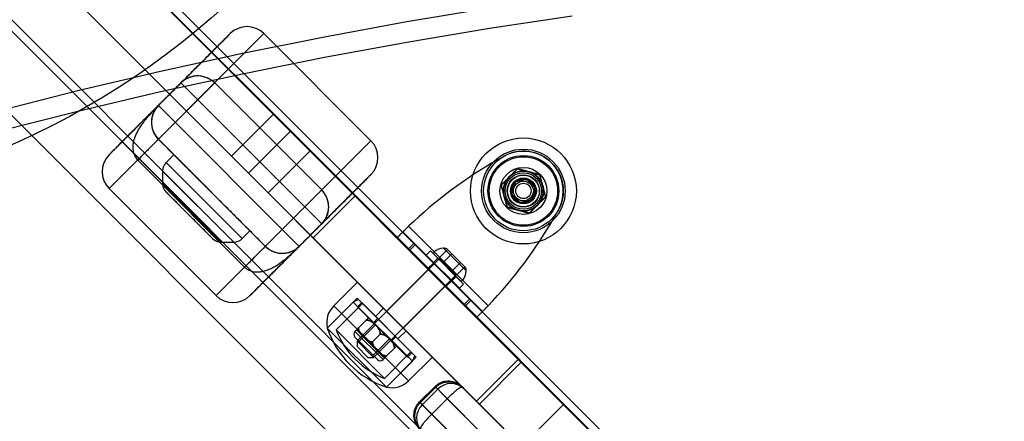
# Model space of a CAD drawing. Units: millimetres. Extents: x 14446 to 19458, y 39576 to 46701.
# Drawn here: x 16950 to 17197, y 41680 to 41781 of the extents above; entities that cross this region are included whole.
import ezdxf

# ---------------------------------------------------------------- set-up
doc = ezdxf.new("R2010")
doc.units = ezdxf.units.MM
doc.header["$LTSCALE"] = 200
doc.layers.add('OTWORY_MONTAŻOWE', color=1, linetype='Continuous')

msp = doc.modelspace()

# ---------------------------------------------------------------- linework, layer by layer
at = {"color": 7, "linetype": 'Continuous', "lineweight": 25}
for p, q in [((16843.25, 41883.02), (17617.08, 41109.19)), ((16846.08, 41883.02), (17617.08, 41112.02)), ((17617.08, 41154.02), (16888.08, 41883.02)), ((17617.08, 41156.85), (16890.91, 41883.02)), ((17570.32, 41134.78), (16868.84, 41836.26)), ((16959.34, 41811.97), (17022.88, 41748.44)), ((16960.91, 41810.4), (17544.46, 41226.85)), ((16948.74, 41801.36), (17012.27, 41737.83)), ((16950.31, 41799.79), (17533.86, 41216.24)), ((16972.32, 41738.89), (17011.21, 41777.78)), ((17038.08, 41750.91), (17011.21, 41777.78)), ((16975.62, 41750.67), (16999.43, 41774.48)), ((17034.79, 41739.14), (16999.44, 41774.49)), ((16987.52, 41762.58), (16990.35, 41765.41)), ((16990.35, 41765.41), (16994.59, 41761.16)), ((16994.59, 41761.16), (16998.84, 41765.41)), ((17025.71, 41738.54), (16998.84, 41765.41)), ((16984.7, 41759.75), (16987.52, 41762.58)), ((17022.88, 41727.22), (16987.52, 41762.58)), ((16987.52, 41762.58), (16991.77, 41758.34)), ((17020.05, 41724.39), (16984.7, 41759.75)), ((16994.59, 41761.16), (16991.77, 41758.34)), ((17021.46, 41734.29), (16994.59, 41761.16)), ((16991.77, 41758.34), (17018.64, 41731.47)), ((17013.69, 41757.63), (17003.08, 41747.02)), ((17017.93, 41753.39), (17013.69, 41757.63)), ((17007.32, 41742.78), (17017.93, 41753.39)), ((16975.61, 41750.66), (17010.96, 41715.31)), ((17011.57, 41724.39), (16984.7, 41751.26)), ((17038.08, 41750.91), (16999.19, 41712.02)), ((16988.58, 41747.38), (16986.63, 41745.43)), ((17007.68, 41728.28), (16988.58, 41747.38)), ((17007.32, 41742.78), (17003.08, 41747.02)), ((17022.88, 41748.44), (17012.27, 41737.83)), ((17033.49, 41737.83), (17022.88, 41748.44)), ((17069.91, 41746.12), (17071.43, 41746.98)), ((16979.49, 41746.05), (17006.36, 41719.18)), ((16986.64, 41745.42), (17005.72, 41726.34)), ((16985.76, 41743.3), (16985.76, 41740.13)), ((16985.76, 41743.3), (17003.6, 41725.46)), ((16985.76, 41740.13), (17000.43, 41725.46)), ((17074.2, 41740.46), (17073.4, 41737.49)), ((17077.17, 41741.26), (17074.2, 41740.46)), ((17079.34, 41739.08), (17077.17, 41741.26)), ((16972.32, 41738.89), (16999.19, 41712.02)), ((17010.97, 41715.32), (17034.78, 41739.13)), ((17012.27, 41737.83), (17022.88, 41727.22)), ((17025.71, 41738.54), (17021.46, 41734.29)), ((17033.49, 41737.83), (17022.88, 41727.22)), ((17023.59, 41726.52), (17034.19, 41737.12)), ((17034.19, 41737.12), (17033.49, 41737.83)), ((17075.21, 41696.11), (17034.19, 41737.12)), ((17073.4, 41737.49), (17075.58, 41735.32)), ((17078.55, 41736.11), (17079.34, 41739.08)), ((17075.58, 41735.32), (17078.55, 41736.11)), ((17021.46, 41734.29), (17018.64, 41731.47)), ((17025.71, 41730.05), (17021.46, 41734.29)), ((17085.06, 41733.34), (17084.2, 41731.83)), ((17018.64, 41731.47), (17022.88, 41727.22)), ((17022.88, 41727.22), (17025.71, 41730.05)), ((17005.73, 41726.33), (17007.68, 41728.28)), ((17020.05, 41724.39), (17022.88, 41727.22)), ((17022.88, 41727.22), (17023.59, 41726.52)), ((17044.71, 41726.61), (17046.12, 41728.02)), ((17046.12, 41728.02), (17066.1, 41708.04)), ((17048.97, 41725.17), (17046.12, 41728.02)), ((17047.54, 41729.43), (17067.52, 41709.46)), ((17000.43, 41725.45), (17003.61, 41725.45)), ((17064.6, 41685.5), (17023.59, 41726.52)), ((17047.55, 41723.76), (17044.71, 41726.61)), ((17044.71, 41726.61), (17064.69, 41706.63)), ((17048.97, 41725.17), (17047.55, 41723.76)), ((17049.3, 41724.85), (17047.88, 41723.43)), ((17049.3, 41724.85), (17048.97, 41725.17)), ((17062.93, 41711.21), (17049.3, 41724.85)), ((17047.88, 41723.43), (17047.55, 41723.76)), ((17061.52, 41709.8), (17047.88, 41723.43)), ((17053, 41723.26), (17051.94, 41722.2)), ((17053, 41723.26), (17061.34, 41714.92)), ((17053.94, 41722.33), (17060.41, 41715.86)), ((17053.98, 41723.03), (17061.11, 41715.9)), ((17055.21, 41721.48), (17057.33, 41723.6)), ((17056.28, 41723.94), (17062.03, 41718.2)), ((17056.3, 41720.39), (17058.42, 41722.51)), ((17057.33, 41723.6), (17058.42, 41722.51)), ((17058.42, 41722.51), (17057.33, 41723.6)), ((17057.33, 41723.6), (17058.42, 41722.51)), ((17058.42, 41722.51), (17060.59, 41720.34)), ((17060.59, 41720.34), (17058.42, 41722.51)), ((17058.42, 41722.51), (17060.59, 41720.34)), ((17055.11, 41721.16), (17034.6, 41700.65)), ((17051.94, 41722.2), (17060.28, 41713.86)), ((17053.85, 41720.29), (17052.44, 41718.88)), ((17054.88, 41721.39), (17053.82, 41720.33)), ((17053.82, 41720.33), (17058.41, 41715.73)), ((17053.85, 41720.29), (17058.37, 41715.77)), ((17054.88, 41721.39), (17059.47, 41716.79)), ((17055.11, 41721.16), (17059.24, 41717.02)), ((17055.21, 41721.48), (17056.3, 41720.39)), ((17058.47, 41718.22), (17056.3, 41720.39)), ((17058.47, 41718.22), (17060.59, 41720.34)), ((17060.59, 41720.34), (17061.68, 41719.25)), ((17061.68, 41719.25), (17060.59, 41720.34)), ((17061.68, 41719.25), (17060.59, 41720.34)), ((17052.58, 41718.74), (17041.97, 41708.13)), ((17052.44, 41718.87), (17056.96, 41714.36)), ((17052.58, 41718.74), (17056.82, 41714.49)), ((17059.56, 41717.13), (17058.47, 41718.22)), ((17059.56, 41717.13), (17061.68, 41719.25)), ((17034.69, 41715.41), (17028.73, 41709.45)), ((17034.69, 41715.41), (17053.49, 41696.61)), ((17038.74, 41696.52), (17059.24, 41717.02)), ((17056.96, 41714.35), (17058.38, 41715.77)), ((17058.41, 41715.73), (17059.47, 41716.79)), ((17060.29, 41713.86), (17061.35, 41714.92)), ((17046.21, 41703.89), (17056.82, 41714.49)), ((17034.62, 41711.38), (17027.12, 41703.89)), ((17033.65, 41710.41), (17027.12, 41703.89)), ((17035.96, 41710.04), (17029.32, 41703.4)), ((17034.97, 41711.03), (17033.65, 41710.41)), ((17033.65, 41710.41), (17048.49, 41695.56)), ((17034.62, 41711.38), (17049.47, 41696.53)), ((17035.75, 41710.25), (17034.69, 41709.19)), ((17049.11, 41696.89), (17034.97, 41711.03)), ((17035.75, 41710.25), (17048.34, 41697.67)), ((17035.96, 41710.04), (17048.12, 41697.88)), ((17062.93, 41711.21), (17061.52, 41709.8)), ((17063.26, 41710.89), (17061.84, 41709.47)), ((17063.26, 41710.89), (17062.93, 41711.21)), ((17066.1, 41708.04), (17063.26, 41710.89)), ((17028.73, 41709.45), (17047.53, 41690.65)), ((17034.69, 41709.19), (17047.27, 41696.6)), ((17041.26, 41708.84), (17039.21, 41706.79)), ((17041.26, 41708.84), (17046.92, 41703.18)), ((17041.97, 41708.13), (17046.21, 41703.89)), ((17061.84, 41709.47), (17061.52, 41709.8)), ((17064.69, 41706.63), (17061.84, 41709.47)), ((17066.1, 41708.04), (17064.69, 41706.63)), ((17034.95, 41703.94), (17036.9, 41705.89)), ((17039.21, 41704.67), (17037.45, 41706.43)), ((17037.45, 41706.43), (17039.21, 41704.67)), ((17039.74, 41706.26), (17038.68, 41705.2)), ((17038.68, 41705.2), (17043.28, 41700.6)), ((17039.21, 41706.79), (17044.87, 41701.13)), ((17039.74, 41706.26), (17044.34, 41701.66)), ((17027.12, 41703.89), (17041.97, 41689.04)), ((17029.32, 41703.4), (17041.48, 41691.23)), ((17034.41, 41703.39), (17034.05, 41703.04)), ((17041.12, 41695.97), (17034.05, 41703.04)), ((17036.17, 41701.63), (17034.41, 41703.39)), ((17034.41, 41703.39), (17036.17, 41701.63)), ((17039.21, 41704.67), (17035.11, 41700.56)), ((17042.75, 41701.13), (17039.21, 41704.67)), ((17039.21, 41704.67), (17042.75, 41701.13)), ((17042.75, 41701.13), (17039.21, 41704.66)), ((17044.87, 41701.13), (17046.92, 41703.18)), ((17039.71, 41695.97), (17034.05, 41701.63)), ((17034.6, 41700.65), (17034.6, 41699.24)), ((17034.6, 41700.65), (17038.74, 41696.52)), ((17038.65, 41697.03), (17035.11, 41700.56)), ((17039.71, 41698.09), (17036.17, 41701.63)), ((17036.17, 41701.63), (17039.71, 41698.09)), ((17038.49, 41700.4), (17040.43, 41702.35)), ((17038.65, 41697.03), (17042.75, 41701.13)), ((17044.52, 41699.36), (17042.75, 41701.13)), ((17042.75, 41701.13), (17044.52, 41699.36)), ((17043.28, 41700.6), (17044.34, 41701.66)), ((17034.6, 41699.24), (17037.32, 41696.52)), ((17041.48, 41696.32), (17039.71, 41698.09)), ((17039.71, 41698.09), (17041.48, 41696.32)), ((17041.48, 41691.23), (17048.12, 41697.88)), ((17042.02, 41696.87), (17043.97, 41698.82)), ((17047.27, 41696.6), (17048.34, 41697.67)), ((17037.32, 41696.52), (17038.74, 41696.52)), ((17041.12, 41695.97), (17041.48, 41696.32)), ((17041.97, 41689.04), (17049.47, 41696.53)), ((17041.97, 41689.04), (17048.5, 41695.56)), ((17047.54, 41690.64), (17053.5, 41696.6)), ((17048.5, 41695.56), (17049.11, 41696.89)), ((17075.21, 41696.11), (17064.6, 41685.5)), ((17075.91, 41695.4), (17065.31, 41684.8)), ((17075.91, 41695.4), (17075.21, 41696.11)), ((17086.52, 41684.8), (17075.91, 41695.4)), ((17050.28, 41685.33), (17054.17, 41689.22)), ((17054.36, 41689.05), (17050.45, 41685.14)), ((17050.46, 41685.15), (17054.35, 41689.04)), ((17050.97, 41684.63), (17054.86, 41688.52)), ((17054.86, 41688.52), (17054.17, 41689.22)), ((17230.58, 41512.8), (17054.17, 41689.22)), ((17054.35, 41689.04), (17238.72, 41504.66)), ((17071.32, 41672.06), (17054.86, 41688.52)), ((17060.89, 41689.21), (17061.44, 41688.66)), ((17060.89, 41689.21), (17231.02, 41519.08)), ((17061.22, 41688.88), (17078.32, 41671.78)), ((17241.6, 41508.5), (17061.22, 41688.88)), ((17061.44, 41688.66), (17071.39, 41678.71)), ((17050.97, 41684.63), (17050.28, 41685.33)), ((17050.28, 41685.33), (17226.7, 41508.91)), ((17053.37, 41682.23), (17057.26, 41686.12)), ((17071.67, 41671.71), (17057.26, 41686.12)), ((17064.6, 41685.5), (17065.31, 41684.8)), ((17234.83, 41500.77), (17050.46, 41685.15)), ((17067.43, 41668.17), (17050.97, 41684.63)), ((17065.31, 41684.8), (17075.91, 41674.19)), ((17075.91, 41674.19), (17086.52, 41684.8)), ((17086.52, 41684.8), (17220.87, 41550.45)), ((17053.37, 41682.23), (17067.78, 41667.83))]:
    msp.add_line(p, q, dxfattribs=at)
at = {"color": 7, "linetype": 'Continuous', "lineweight": 25, "flags": 128}
for points in [[(16924.23, 41752.91), (16944.47, 41758.4), (16964.82, 41763.56), (16985.26, 41768.38), (17005.78, 41772.86), (17026.39, 41777), (17047.07, 41780.8), (17067.82, 41784.26)], [(16924.23, 41747.78), (16944.47, 41753.27), (16964.82, 41758.43), (16985.26, 41763.25), (17005.78, 41767.73), (17026.39, 41771.87), (17047.07, 41775.67), (17067.82, 41779.13), (17088.63, 41782.25)]]:
    msp.add_lwpolyline(points, dxfattribs=at)
at = {"color": 7, "linetype": 'Continuous', "lineweight": 25}
for radius in [13.3, 13.3, 10.5, 10.5, 10.5, 10, 8.9, 8.9, 8.6, 8.6, 5.9, 5.9, 5.05, 5.04, 5, 4.57, 4.06, 4, 4, 4, 3.25, 3.25, 3.25, 3.25, 3.2, 3.2, 2.93, 2.93, 2.5, 2.5, 1.92]:
    msp.add_circle((17076.37, 41738.29), radius, dxfattribs=at)
for centre, radius, start, end in [((17006.97, 41773.54), 6, 45, 135), ((16994.59, 41761.16), 6, 45, 135), ((16988.94, 41755.51), 6, 135, 225), ((17033.84, 41746.67), 6, 315, 45), ((16976.56, 41743.13), 6, 135, 225), ((17076.37, 41738.28), 10, 330.3816, 119.6184), ((17076.37, 41738.28), 10, 330.3816, 119.6184), ((16988.76, 41743.3), 3, 135, 180), ((17125.76, 41647.88), 113, 119.6184, 133.8052), ((17125.76, 41647.88), 113, 119.6184, 133.8052), ((17076.37, 41738.29), 5, 75, 135), ((17076.37, 41738.29), 5, 75, 135), ((17076.37, 41738.29), 5, 15, 75), ((17076.37, 41738.29), 5, 15, 75), ((16988.76, 41740.13), 3, 180, 225), ((17076.37, 41738.29), 5, 135, 195), ((17076.37, 41738.29), 5, 135, 195), ((17076.37, 41738.29), 3.08, 135, 195), ((17076.37, 41738.29), 3.07, 75, 135), ((17076.37, 41738.29), 3.07, 15, 75), ((17076.37, 41738.29), 5, 315, 15), ((17076.37, 41738.29), 5, 315, 15), ((17021.46, 41734.29), 6, 315, 45), ((17076.37, 41738.29), 3.08, 195, 255), ((17076.37, 41738.29), 3.08, 315, 15), ((17076.37, 41738.29), 5, 195, 255), ((17076.37, 41738.29), 5, 195, 255), ((17076.37, 41738.29), 5, 255, 315), ((17076.37, 41738.29), 5, 255, 315), ((17076.37, 41738.29), 3.08, 255, 315), ((16985.96, 41787.67), 113, 316.1948, 330.3816), ((16985.96, 41787.67), 113, 316.1948, 330.3816), ((17000.43, 41728.45), 3, 225, 270), ((17003.61, 41728.45), 3, 270, 315), ((17015.81, 41728.64), 6, 225, 315), ((17054.27, 41722.66), 0.471, 128.0719, 225), ((17056.68, 41719.58), 4.38, 95.2626, 128.0719), ((17056.41, 41722.56), 1.39, 48.4161, 95.2626), ((17057.67, 41718.6), 4.38, 321.9281, 354.7374), ((17060.64, 41718.33), 1.39, 354.7374, 41.5839), ((17060.74, 41716.19), 0.471, 225, 321.9281), ((17003.43, 41716.26), 6, 225, 315), ((17032.96, 41705.22), 5.99, 135, 192.8136), ((17049.25, 41711.17), 23.3, 198.215, 251.785), ((17049.25, 41711.17), 21.4, 201.3049, 248.6951), ((17034.76, 41702.33), 1, 135, 225), ((17040.42, 41696.68), 1, 225, 315), ((17043.3, 41694.88), 5.99, 257.1864, 315), ((17058.22, 41685.3), 4.66, 46.193, 136.1453), ((17054.2, 41681.27), 4.66, 133.8547, 223.807)]:
    msp.add_arc(centre, radius, start, end, dxfattribs=at)
for points, knots in [([(16990.35, 41765.41), (16990.78, 41765.84), (16991.64, 41766.7), (16992.92, 41767.97), (16994.17, 41769.23), (16995.55, 41770.6), (16996.99, 41772.04), (16998.43, 41773.49), (16999.71, 41774.76), (17000.78, 41775.83), (17001.63, 41776.68), (17002.24, 41777.29), (17002.61, 41777.66), (17002.76, 41777.81), (17002.7, 41777.75), (17002.5, 41777.55), (17002.2, 41777.25), (17001.78, 41776.83), (17001.16, 41776.22), (17000.3, 41775.36), (16999.14, 41774.2), (16997.79, 41772.84), (16996.26, 41771.32), (16994.6, 41769.66), (16992.86, 41767.92), (16991.08, 41766.13), (16989.3, 41764.35), (16987.67, 41762.72), (16986.2, 41761.26), (16984.87, 41759.93), (16983.54, 41758.59), (16982.05, 41757.1), (16980.44, 41755.5), (16978.79, 41753.84), (16977.26, 41752.31), (16975.9, 41750.96), (16974.74, 41749.8), (16973.81, 41748.86), (16973.1, 41748.16), (16972.62, 41747.68), (16972.38, 41747.43), (16972.3, 41747.36), (16972.35, 41747.41), (16972.52, 41747.58), (16972.86, 41747.91), (16973.42, 41748.48), (16974.27, 41749.32), (16975.34, 41750.4), (16976.61, 41751.67), (16978.06, 41753.11), (16979.62, 41754.68), (16981.27, 41756.33), (16982.96, 41758.02), (16984.12, 41759.18), (16984.7, 41759.75)], [0, 0, 0, 0, 0.014688, 0.029378, 0.044841, 0.060309, 0.081668, 0.103249, 0.125008, 0.146763, 0.168344, 0.189707, 0.210313, 0.230423, 0.25, 0.264687, 0.279378, 0.294841, 0.310309, 0.331668, 0.353249, 0.375008, 0.396763, 0.418344, 0.439707, 0.460313, 0.480423, 0.5, 0.514687, 0.529378, 0.544841, 0.560309, 0.581668, 0.603249, 0.625008, 0.646763, 0.668344, 0.689707, 0.710313, 0.730423, 0.75, 0.764687, 0.779378, 0.794841, 0.810309, 0.831668, 0.853249, 0.875008, 0.896763, 0.918344, 0.939707, 0.960313, 0.980424, 1, 1, 1, 1]), ([(16998.84, 41765.41), (16998.51, 41765.69), (16997.85, 41766.28), (16996.87, 41766.74), (16996.07, 41766.99), (16995.26, 41767.15), (16994.4, 41767.19), (16993.51, 41767.08), (16992.78, 41766.9), (16992.1, 41766.64), (16991.47, 41766.3), (16990.89, 41765.91), (16990.54, 41765.58), (16990.35, 41765.41)], [0, 0, 0, 0, 0.122217, 0.248079, 0.307279, 0.368493, 0.497496, 0.575983, 0.659572, 0.748421, 0.824519, 0.908365, 1, 1, 1, 1]), ([(16984.7, 41759.75), (16984.3, 41759.35), (16983.53, 41758.57), (16982.46, 41757.42), (16981.52, 41756.31), (16980.73, 41755.3), (16980.06, 41754.34), (16979.51, 41753.41), (16979.04, 41752.49), (16978.59, 41751.35), (16978.31, 41750.23), (16978.25, 41749.17), (16978.31, 41748.43), (16978.47, 41747.74), (16978.79, 41746.9), (16979.21, 41746.39), (16979.49, 41746.05)], [0, 0, 0, 0, 0.104497, 0.205478, 0.292523, 0.374521, 0.444495, 0.511489, 0.57555, 0.636768, 0.739499, 0.787922, 0.834762, 0.87778, 0.919774, 1, 1, 1, 1]), ([(16984.7, 41759.75), (16984.52, 41759.56), (16984.17, 41759.19), (16983.7, 41758.47), (16983.32, 41757.67), (16983.05, 41756.8), (16982.94, 41755.97), (16982.93, 41755.23), (16982.99, 41754.62), (16983.12, 41754.02), (16983.3, 41753.42), (16983.55, 41752.84), (16983.87, 41752.28), (16984.25, 41751.74), (16984.55, 41751.42), (16984.7, 41751.26)], [0, 0, 0, 0, 0.147877, 0.286889, 0.416797, 0.534245, 0.638872, 0.699916, 0.755408, 0.805634, 0.85098, 0.892909, 0.930941, 0.966334, 1, 1, 1, 1]), ([(16983.7, 41758.44), (16983.69, 41758.43), (16983.68, 41758.42), (16983.84, 41758.7), (16984.05, 41759), (16984.26, 41759.27), (16984.49, 41759.54), (16984.62, 41759.68), (16984.7, 41759.75)], [0, 0, 0, 0, 0.184522, 0.393742, 0.531973, 0.691666, 0.835844, 1, 1, 1, 1]), ([(16984.7, 41751.26), (16984.71, 41751.25), (16984.73, 41751.23), (16984.91, 41751.05), (16985.2, 41750.76), (16985.63, 41750.33), (16986.18, 41749.78), (16986.87, 41749.09), (16987.68, 41748.28), (16988.61, 41747.35), (16989.64, 41746.32), (16990.76, 41745.2), (16991.94, 41744.02), (16993.29, 41742.67), (16994.81, 41741.15), (16996.47, 41739.48), (16997.99, 41737.97), (16999.36, 41736.6), (17000.6, 41735.36), (17001.85, 41734.11), (17003.1, 41732.86), (17004.32, 41731.64), (17005.5, 41730.46), (17006.62, 41729.34), (17007.65, 41728.31), (17008.58, 41727.38), (17009.39, 41726.57), (17010.08, 41725.88), (17010.7, 41725.26), (17011.18, 41724.78), (17011.51, 41724.45), (17011.55, 41724.41), (17011.57, 41724.39)], [0, 0, 0, 0, 0.029124, 0.058252, 0.089123, 0.120002, 0.152159, 0.184325, 0.217167, 0.250017, 0.282859, 0.315709, 0.347867, 0.380033, 0.421168, 0.461184, 0.5, 0.529122, 0.558252, 0.589123, 0.620002, 0.652159, 0.684325, 0.717167, 0.750017, 0.782859, 0.815709, 0.847867, 0.880033, 0.921168, 0.961186, 1, 1, 1, 1]), ([(17020.05, 41724.39), (17019.48, 41723.82), (17018.32, 41722.66), (17016.63, 41720.97), (17014.98, 41719.32), (17013.41, 41717.76), (17011.97, 41716.31), (17010.7, 41715.04), (17009.63, 41713.97), (17008.78, 41713.12), (17008.17, 41712.51), (17007.79, 41712.14), (17007.65, 41711.99), (17007.71, 41712.05), (17007.98, 41712.32), (17008.46, 41712.8), (17009.16, 41713.51), (17010.1, 41714.44), (17011.26, 41715.6), (17012.62, 41716.96), (17014.14, 41718.48), (17015.8, 41720.14), (17017.54, 41721.89), (17019.32, 41723.67), (17021.1, 41725.45), (17022.88, 41727.22), (17024.65, 41729), (17026.43, 41730.78), (17028.22, 41732.56), (17029.96, 41734.3), (17031.62, 41735.96), (17033.14, 41737.49), (17034.5, 41738.84), (17035.66, 41740), (17036.59, 41740.94), (17037.3, 41741.64), (17037.78, 41742.12), (17038.05, 41742.39), (17038.11, 41742.46), (17037.97, 41742.31), (17037.59, 41741.94), (17036.98, 41741.33), (17036.13, 41740.48), (17035.06, 41739.4), (17033.79, 41738.13), (17032.35, 41736.69), (17030.78, 41735.12), (17029.13, 41733.47), (17027.44, 41731.78), (17026.28, 41730.62), (17025.71, 41730.05)], [0, 0, 0, 0, 0.019577, 0.039689, 0.060297, 0.081661, 0.103243, 0.125, 0.14676, 0.168343, 0.189703, 0.210315, 0.230426, 0.25, 0.269578, 0.289689, 0.310297, 0.331661, 0.353243, 0.375, 0.39676, 0.418343, 0.439703, 0.460315, 0.480426, 0.5, 0.519578, 0.539689, 0.560297, 0.581661, 0.603243, 0.625, 0.64676, 0.668343, 0.689703, 0.710315, 0.730426, 0.75, 0.769578, 0.789689, 0.810297, 0.831661, 0.853243, 0.875, 0.89676, 0.918343, 0.939703, 0.960315, 0.980425, 1, 1, 1, 1]), ([(17074.88, 41743.87), (17074.84, 41743.83), (17074.76, 41743.75), (17074.63, 41743.61), (17074.49, 41743.48), (17074.35, 41743.33), (17074.15, 41743.14), (17073.91, 41742.9), (17073.61, 41742.6), (17073.31, 41742.3), (17073.05, 41742.04), (17072.89, 41741.88), (17072.84, 41741.82)], [0, 0, 0, 0, 0.0732571, 0.1438612, 0.2150321, 0.2875909, 0.3604897, 0.4983792, 0.6373571, 0.7786216, 0.9203545, 1, 1, 1, 1]), ([(17072.84, 41741.82), (17072.95, 41741.94), (17073.19, 41742.18), (17073.49, 41742.47), (17073.72, 41742.71), (17073.9, 41742.89), (17074.08, 41743.06), (17074.24, 41743.23), (17074.39, 41743.38), (17074.53, 41743.52), (17074.66, 41743.65), (17074.78, 41743.77), (17074.85, 41743.84), (17074.88, 41743.87)], [0, 0, 0, 0, 0.164028, 0.328649, 0.412331, 0.496007, 0.580362, 0.665004, 0.73413, 0.803548, 0.874133, 0.945272, 1, 1, 1, 1]), ([(17074.88, 41743.87), (17074.93, 41743.85), (17075.03, 41743.82), (17075.21, 41743.78), (17075.4, 41743.73), (17075.63, 41743.66), (17075.92, 41743.59), (17076.25, 41743.5), (17076.6, 41743.4), (17076.95, 41743.31), (17077.31, 41743.21), (17077.55, 41743.15), (17077.67, 41743.12)], [0, 0, 0, 0, 0.069247, 0.139227, 0.211028, 0.283279, 0.399576, 0.516808, 0.636064, 0.755743, 0.877751, 1, 1, 1, 1]), ([(17077.67, 41743.12), (17077.55, 41743.15), (17077.32, 41743.21), (17076.97, 41743.31), (17076.62, 41743.4), (17076.3, 41743.48), (17076.03, 41743.56), (17075.8, 41743.62), (17075.56, 41743.68), (17075.33, 41743.74), (17075.09, 41743.81), (17074.95, 41743.85), (17074.88, 41743.87)], [0, 0, 0, 0, 0.118713, 0.237636, 0.357347, 0.477427, 0.559858, 0.642536, 0.726228, 0.810419, 0.904465, 1, 1, 1, 1]), ([(17080.45, 41742.37), (17080.4, 41742.39), (17080.3, 41742.41), (17080.12, 41742.46), (17079.94, 41742.51), (17079.7, 41742.57), (17079.42, 41742.65), (17079.08, 41742.74), (17078.73, 41742.83), (17078.38, 41742.93), (17078.03, 41743.02), (17077.79, 41743.09), (17077.67, 41743.12)], [0, 0, 0, 0, 0.0692473, 0.1392266, 0.2110276, 0.2832794, 0.3995759, 0.5168079, 0.6360643, 0.7557432, 0.8777507, 1, 1, 1, 1]), ([(17077.67, 41743.12), (17077.78, 41743.09), (17078.02, 41743.02), (17078.37, 41742.93), (17078.72, 41742.84), (17079.03, 41742.75), (17079.3, 41742.68), (17079.54, 41742.62), (17079.77, 41742.56), (17080, 41742.49), (17080.2, 41742.44), (17080.35, 41742.4), (17080.42, 41742.38), (17080.45, 41742.37)], [0, 0, 0, 0, 0.118706, 0.237621, 0.357325, 0.477398, 0.559823, 0.642496, 0.726183, 0.810369, 0.904409, 0.952085, 1, 1, 1, 1]), ([(17080.45, 41742.37), (17080.47, 41742.32), (17080.5, 41742.21), (17080.54, 41742.04), (17080.59, 41741.85), (17080.66, 41741.62), (17080.73, 41741.33), (17080.82, 41741), (17080.92, 41740.65), (17081.01, 41740.3), (17081.11, 41739.94), (17081.17, 41739.7), (17081.2, 41739.58)], [0, 0, 0, 0, 0.069247, 0.139227, 0.211028, 0.283279, 0.399576, 0.516808, 0.636064, 0.755743, 0.877751, 1, 1, 1, 1]), ([(17081.2, 41739.58), (17081.17, 41739.7), (17081.11, 41739.93), (17081.01, 41740.28), (17080.92, 41740.63), (17080.84, 41740.95), (17080.76, 41741.22), (17080.7, 41741.45), (17080.64, 41741.69), (17080.58, 41741.92), (17080.52, 41742.11), (17080.48, 41742.26), (17080.46, 41742.34), (17080.45, 41742.37)], [0, 0, 0, 0, 0.1187058, 0.237621, 0.3573252, 0.4773976, 0.5598231, 0.6424962, 0.7261831, 0.8103687, 0.9044089, 0.9520853, 1, 1, 1, 1]), ([(17072.84, 41741.82), (17072.72, 41741.71), (17072.48, 41741.47), (17072.19, 41741.17), (17071.95, 41740.94), (17071.77, 41740.76), (17071.6, 41740.58), (17071.43, 41740.42), (17071.28, 41740.27), (17071.14, 41740.13), (17071.01, 41740), (17070.89, 41739.88), (17070.83, 41739.81), (17070.8, 41739.78)], [0, 0, 0, 0, 0.164028, 0.328649, 0.412331, 0.496007, 0.580362, 0.665004, 0.73413, 0.803548, 0.874133, 0.945272, 1, 1, 1, 1]), ([(17070.8, 41739.78), (17070.84, 41739.82), (17070.91, 41739.9), (17071.05, 41740.03), (17071.18, 41740.17), (17071.33, 41740.31), (17071.52, 41740.51), (17071.76, 41740.75), (17072.06, 41741.05), (17072.36, 41741.35), (17072.62, 41741.61), (17072.78, 41741.77), (17072.84, 41741.82)], [0, 0, 0, 0, 0.073257, 0.143861, 0.215032, 0.287591, 0.36049, 0.498379, 0.637357, 0.778622, 0.920354, 1, 1, 1, 1]), ([(17070.8, 41739.78), (17070.81, 41739.73), (17070.84, 41739.63), (17070.88, 41739.45), (17070.93, 41739.27), (17071, 41739.03), (17071.07, 41738.75), (17071.16, 41738.41), (17071.26, 41738.06), (17071.35, 41737.71), (17071.45, 41737.35), (17071.51, 41737.11), (17071.54, 41736.99)], [0, 0, 0, 0, 0.069247, 0.139227, 0.211028, 0.283279, 0.399576, 0.516808, 0.636064, 0.755743, 0.877751, 1, 1, 1, 1]), ([(17071.54, 41736.99), (17071.51, 41737.11), (17071.45, 41737.34), (17071.35, 41737.69), (17071.26, 41738.05), (17071.18, 41738.36), (17071.1, 41738.63), (17071.04, 41738.87), (17070.98, 41739.1), (17070.92, 41739.33), (17070.85, 41739.57), (17070.81, 41739.71), (17070.8, 41739.78)], [0, 0, 0, 0, 0.118713, 0.237636, 0.357347, 0.477427, 0.559858, 0.642536, 0.726228, 0.810419, 0.904465, 1, 1, 1, 1]), ([(17081.95, 41736.79), (17081.93, 41736.85), (17081.91, 41736.95), (17081.86, 41737.13), (17081.81, 41737.31), (17081.75, 41737.55), (17081.67, 41737.83), (17081.58, 41738.17), (17081.49, 41738.51), (17081.39, 41738.87), (17081.3, 41739.22), (17081.23, 41739.46), (17081.2, 41739.58)], [0, 0, 0, 0, 0.069247, 0.139227, 0.211028, 0.283279, 0.399576, 0.516808, 0.636064, 0.755743, 0.877751, 1, 1, 1, 1]), ([(17081.2, 41739.58), (17081.23, 41739.47), (17081.3, 41739.23), (17081.39, 41738.88), (17081.48, 41738.53), (17081.57, 41738.22), (17081.64, 41737.95), (17081.7, 41737.71), (17081.76, 41737.48), (17081.83, 41737.25), (17081.89, 41737.01), (17081.93, 41736.87), (17081.95, 41736.79)], [0, 0, 0, 0, 0.118713, 0.237636, 0.357347, 0.477427, 0.559858, 0.642536, 0.726228, 0.810419, 0.904465, 1, 1, 1, 1]), ([(16992.47, 41732.17), (16992.71, 41731.93), (16993.19, 41731.45), (16993.92, 41730.73), (16994.58, 41730.07), (16995.16, 41729.48), (16995.85, 41728.8), (16996.48, 41728.17), (16997.01, 41727.63), (16997.37, 41727.28), (16997.67, 41726.98), (16997.99, 41726.66), (16998.25, 41726.4), (16998.33, 41726.31), (16998.28, 41726.36), (16998.15, 41726.5), (16997.93, 41726.71), (16997.67, 41726.98), (16997.27, 41727.38), (16996.76, 41727.89), (16996.16, 41728.48), (16995.68, 41728.97), (16995.16, 41729.48), (16994.46, 41730.18), (16993.56, 41731.08), (16992.59, 41732.05), (16991.75, 41732.89), (16991.03, 41733.61), (16990.37, 41734.28), (16989.78, 41734.86), (16989.1, 41735.55), (16988.47, 41736.17), (16987.93, 41736.71), (16987.58, 41737.07), (16987.28, 41737.37), (16986.96, 41737.69), (16986.7, 41737.94), (16986.61, 41738.03), (16986.66, 41737.98), (16986.8, 41737.85), (16987.01, 41737.63), (16987.28, 41737.37), (16987.68, 41736.96), (16988.19, 41736.46), (16988.79, 41735.86), (16989.27, 41735.38), (16989.78, 41734.86), (16990.48, 41734.16), (16991.38, 41733.26), (16992.12, 41732.53), (16992.47, 41732.17)], [0, 0, 0, 0, 0.019412, 0.039427, 0.06001, 0.076093, 0.092186, 0.125003, 0.141428, 0.157864, 0.173946, 0.190039, 0.220892, 0.25, 0.26941, 0.289427, 0.31001, 0.326093, 0.342186, 0.375003, 0.391428, 0.407864, 0.423946, 0.440039, 0.470892, 0.5, 0.51941, 0.539427, 0.56001, 0.576093, 0.592186, 0.625003, 0.641428, 0.657864, 0.673946, 0.690039, 0.720892, 0.75, 0.76941, 0.789427, 0.81001, 0.826093, 0.842186, 0.875003, 0.891428, 0.907864, 0.923946, 0.940039, 0.970892, 1, 1, 1, 1]), ([(17025.71, 41730.05), (17025.96, 41730.33), (17026.42, 41730.84), (17026.86, 41731.63), (17027.14, 41732.3), (17027.3, 41732.85), (17027.41, 41733.4), (17027.47, 41733.97), (17027.47, 41734.56), (17027.39, 41735.37), (17027.19, 41736.18), (17026.85, 41736.95), (17026.43, 41737.72), (17026, 41738.21), (17025.71, 41738.54)], [0, 0, 0, 0, 0.1344388, 0.2514123, 0.318553, 0.3827138, 0.4439557, 0.5023486, 0.5681102, 0.63151, 0.7517134, 0.8153726, 0.8778083, 1, 1, 1, 1]), ([(17072.29, 41734.21), (17072.28, 41734.26), (17072.25, 41734.36), (17072.2, 41734.54), (17072.15, 41734.72), (17072.09, 41734.96), (17072.01, 41735.24), (17071.92, 41735.58), (17071.83, 41735.93), (17071.73, 41736.28), (17071.64, 41736.63), (17071.57, 41736.87), (17071.54, 41736.99)], [0, 0, 0, 0, 0.069247, 0.139227, 0.211028, 0.283279, 0.399576, 0.516808, 0.636064, 0.755743, 0.877751, 1, 1, 1, 1]), ([(17071.54, 41736.99), (17071.57, 41736.88), (17071.64, 41736.64), (17071.73, 41736.29), (17071.82, 41735.94), (17071.91, 41735.63), (17071.98, 41735.36), (17072.04, 41735.12), (17072.11, 41734.89), (17072.17, 41734.66), (17072.22, 41734.47), (17072.26, 41734.31), (17072.28, 41734.24), (17072.29, 41734.21)], [0, 0, 0, 0, 0.118706, 0.237621, 0.357325, 0.477398, 0.559823, 0.642496, 0.726183, 0.810369, 0.904409, 0.952085, 1, 1, 1, 1]), ([(17077.87, 41732.71), (17077.91, 41732.75), (17077.99, 41732.83), (17078.12, 41732.96), (17078.25, 41733.1), (17078.4, 41733.24), (17078.59, 41733.43), (17078.83, 41733.68), (17079.13, 41733.97), (17079.43, 41734.28), (17079.69, 41734.54), (17079.85, 41734.7), (17079.91, 41734.75)], [0, 0, 0, 0, 0.073257, 0.143861, 0.215032, 0.287591, 0.36049, 0.498379, 0.637357, 0.778622, 0.920354, 1, 1, 1, 1]), ([(17079.91, 41734.75), (17079.79, 41734.64), (17079.55, 41734.4), (17079.26, 41734.1), (17079.02, 41733.87), (17078.84, 41733.69), (17078.67, 41733.51), (17078.5, 41733.35), (17078.35, 41733.2), (17078.22, 41733.06), (17078.08, 41732.93), (17077.97, 41732.81), (17077.9, 41732.74), (17077.87, 41732.71)], [0, 0, 0, 0, 0.1640279, 0.3286487, 0.4123315, 0.4960067, 0.5803621, 0.6650043, 0.7341304, 0.8035479, 0.8741327, 0.9452715, 1, 1, 1, 1]), ([(17079.91, 41734.75), (17080.03, 41734.87), (17080.26, 41735.11), (17080.56, 41735.4), (17080.79, 41735.64), (17080.97, 41735.82), (17081.15, 41735.99), (17081.31, 41736.16), (17081.46, 41736.31), (17081.6, 41736.44), (17081.73, 41736.58), (17081.85, 41736.7), (17081.92, 41736.76), (17081.95, 41736.79)], [0, 0, 0, 0, 0.164028, 0.328649, 0.412331, 0.496007, 0.580362, 0.665004, 0.73413, 0.803548, 0.874133, 0.945272, 1, 1, 1, 1]), ([(17081.95, 41736.79), (17081.91, 41736.75), (17081.83, 41736.67), (17081.7, 41736.54), (17081.56, 41736.41), (17081.42, 41736.26), (17081.23, 41736.07), (17080.98, 41735.83), (17080.69, 41735.53), (17080.38, 41735.23), (17080.12, 41734.97), (17079.96, 41734.81), (17079.91, 41734.75)], [0, 0, 0, 0, 0.073257, 0.143861, 0.215032, 0.287591, 0.36049, 0.498379, 0.637357, 0.778622, 0.920354, 1, 1, 1, 1]), ([(17072.29, 41734.21), (17072.34, 41734.19), (17072.45, 41734.16), (17072.62, 41734.12), (17072.81, 41734.07), (17073.04, 41734), (17073.33, 41733.93), (17073.66, 41733.84), (17074.01, 41733.75), (17074.36, 41733.65), (17074.72, 41733.56), (17074.96, 41733.49), (17075.08, 41733.46)], [0, 0, 0, 0, 0.069247, 0.139227, 0.211028, 0.283279, 0.399576, 0.516808, 0.636064, 0.755743, 0.877751, 1, 1, 1, 1]), ([(17075.08, 41733.46), (17074.96, 41733.49), (17074.73, 41733.55), (17074.38, 41733.65), (17074.03, 41733.74), (17073.72, 41733.82), (17073.44, 41733.9), (17073.21, 41733.96), (17072.98, 41734.02), (17072.74, 41734.09), (17072.55, 41734.14), (17072.4, 41734.18), (17072.33, 41734.2), (17072.29, 41734.21)], [0, 0, 0, 0, 0.1187058, 0.237621, 0.3573252, 0.4773976, 0.5598231, 0.6424962, 0.7261831, 0.8103687, 0.9044089, 0.9520853, 1, 1, 1, 1]), ([(17077.87, 41732.71), (17077.81, 41732.73), (17077.71, 41732.75), (17077.53, 41732.8), (17077.35, 41732.85), (17077.11, 41732.91), (17076.83, 41732.99), (17076.49, 41733.08), (17076.15, 41733.17), (17075.79, 41733.27), (17075.44, 41733.36), (17075.2, 41733.43), (17075.08, 41733.46)], [0, 0, 0, 0, 0.069247, 0.139227, 0.211028, 0.283279, 0.399576, 0.516808, 0.636064, 0.755743, 0.877751, 1, 1, 1, 1]), ([(17075.08, 41733.46), (17075.19, 41733.43), (17075.43, 41733.37), (17075.78, 41733.27), (17076.13, 41733.18), (17076.44, 41733.09), (17076.71, 41733.02), (17076.95, 41732.96), (17077.18, 41732.9), (17077.41, 41732.83), (17077.65, 41732.77), (17077.79, 41732.73), (17077.87, 41732.71)], [0, 0, 0, 0, 0.118713, 0.237636, 0.357347, 0.477427, 0.559858, 0.642536, 0.726228, 0.810419, 0.904465, 1, 1, 1, 1]), ([(17006.36, 41719.18), (17006.51, 41719.04), (17006.84, 41718.75), (17007.41, 41718.42), (17008.04, 41718.17), (17008.73, 41718.01), (17009.47, 41717.95), (17010.16, 41717.99), (17010.78, 41718.09), (17011.32, 41718.21), (17011.99, 41718.42), (17012.79, 41718.74), (17013.71, 41719.2), (17014.64, 41719.76), (17015.6, 41720.43), (17016.62, 41721.22), (17017.72, 41722.16), (17018.87, 41723.23), (17019.65, 41724), (17020.05, 41724.39)], [0, 0, 0, 0, 0.03996, 0.080462, 0.122435, 0.165435, 0.212251, 0.260651, 0.293981, 0.328245, 0.363505, 0.424699, 0.488732, 0.555695, 0.625633, 0.707587, 0.794599, 0.895581, 1, 1, 1, 1]), ([(17011.57, 41724.39), (17011.72, 41724.25), (17012.04, 41723.94), (17012.58, 41723.57), (17013.14, 41723.25), (17013.72, 41723), (17014.32, 41722.81), (17014.92, 41722.69), (17015.53, 41722.63), (17016.27, 41722.64), (17017.1, 41722.75), (17017.97, 41723.02), (17018.77, 41723.4), (17019.49, 41723.87), (17019.86, 41724.22), (17020.05, 41724.39)], [0, 0, 0, 0, 0.033665, 0.069058, 0.107092, 0.149018, 0.194362, 0.244585, 0.300075, 0.361118, 0.465751, 0.583196, 0.713102, 0.852119, 1, 1, 1, 1]), ([(17037.45, 41706.43), (17037.44, 41706.43), (17037.44, 41706.43), (17037.41, 41706.4), (17037.36, 41706.35), (17037.3, 41706.29), (17037.25, 41706.24), (17037.2, 41706.18), (17037.13, 41706.12), (17037.06, 41706.05), (17036.98, 41705.97), (17036.92, 41705.91), (17036.9, 41705.89)], [0, 0, 0, 0, 0.164034, 0.328662, 0.495987, 0.580345, 0.664991, 0.73412, 0.80354, 0.874128, 0.945269, 1, 1, 1, 1]), ([(17036.9, 41705.89), (17036.93, 41705.92), (17037, 41705.99), (17037.08, 41706.07), (17037.15, 41706.14), (17037.21, 41706.2), (17037.28, 41706.27), (17037.35, 41706.33), (17037.4, 41706.39), (17037.43, 41706.42), (17037.44, 41706.43), (17037.45, 41706.43), (17037.45, 41706.43)], [0, 0, 0, 0, 0.073257, 0.143861, 0.215032, 0.287591, 0.36049, 0.498379, 0.637357, 0.778622, 0.920354, 1, 1, 1, 1]), ([(17039.21, 41704.67), (17039.14, 41704.74), (17038.99, 41704.88), (17038.75, 41705.09), (17038.5, 41705.28), (17038.26, 41705.44), (17038.05, 41705.57), (17037.85, 41705.67), (17037.64, 41705.76), (17037.41, 41705.83), (17037.17, 41705.88), (17036.99, 41705.88), (17036.9, 41705.89)], [0, 0, 0, 0, 0.118713, 0.237636, 0.357347, 0.477427, 0.559858, 0.642536, 0.726228, 0.810419, 0.904465, 1, 1, 1, 1]), ([(17036.9, 41705.89), (17036.96, 41705.89), (17037.09, 41705.88), (17037.29, 41705.85), (17037.48, 41705.81), (17037.7, 41705.73), (17037.95, 41705.62), (17038.22, 41705.47), (17038.49, 41705.29), (17038.74, 41705.1), (17038.98, 41704.89), (17039.14, 41704.74), (17039.21, 41704.67)], [0, 0, 0, 0, 0.069247, 0.139227, 0.211028, 0.283279, 0.399576, 0.516808, 0.636064, 0.755743, 0.877751, 1, 1, 1, 1]), ([(17034.95, 41703.94), (17034.92, 41703.91), (17034.85, 41703.84), (17034.77, 41703.76), (17034.7, 41703.69), (17034.64, 41703.62), (17034.57, 41703.56), (17034.5, 41703.49), (17034.45, 41703.44), (17034.42, 41703.41), (17034.41, 41703.39), (17034.41, 41703.39), (17034.41, 41703.39)], [0, 0, 0, 0, 0.073257, 0.143861, 0.215032, 0.287591, 0.36049, 0.498379, 0.637357, 0.778622, 0.920354, 1, 1, 1, 1]), ([(17034.41, 41703.39), (17034.41, 41703.39), (17034.41, 41703.4), (17034.44, 41703.43), (17034.49, 41703.48), (17034.55, 41703.54), (17034.6, 41703.59), (17034.65, 41703.64), (17034.72, 41703.7), (17034.79, 41703.78), (17034.87, 41703.86), (17034.93, 41703.91), (17034.95, 41703.94)], [0, 0, 0, 0, 0.164034, 0.328662, 0.495987, 0.580345, 0.664991, 0.73412, 0.80354, 0.874128, 0.945269, 1, 1, 1, 1]), ([(17034.95, 41703.94), (17034.95, 41703.87), (17034.96, 41703.74), (17034.98, 41703.55), (17035.03, 41703.36), (17035.1, 41703.14), (17035.21, 41702.89), (17035.37, 41702.61), (17035.54, 41702.35), (17035.74, 41702.1), (17035.95, 41701.86), (17036.1, 41701.7), (17036.17, 41701.63)], [0, 0, 0, 0, 0.069247, 0.139227, 0.211028, 0.283279, 0.399576, 0.516808, 0.636064, 0.755743, 0.877751, 1, 1, 1, 1]), ([(17036.17, 41701.63), (17036.1, 41701.7), (17035.95, 41701.85), (17035.75, 41702.09), (17035.55, 41702.34), (17035.39, 41702.57), (17035.27, 41702.79), (17035.17, 41702.99), (17035.08, 41703.2), (17035.01, 41703.43), (17034.96, 41703.67), (17034.95, 41703.85), (17034.95, 41703.94)], [0, 0, 0, 0, 0.118713, 0.237636, 0.357347, 0.477427, 0.559858, 0.642536, 0.726228, 0.810419, 0.904465, 1, 1, 1, 1]), ([(17040.43, 41702.35), (17040.43, 41702.42), (17040.43, 41702.55), (17040.4, 41702.74), (17040.36, 41702.93), (17040.28, 41703.15), (17040.17, 41703.4), (17040.02, 41703.68), (17039.84, 41703.94), (17039.65, 41704.19), (17039.44, 41704.43), (17039.29, 41704.59), (17039.21, 41704.67)], [0, 0, 0, 0, 0.069247, 0.139227, 0.211028, 0.283279, 0.399576, 0.516808, 0.636064, 0.755743, 0.877751, 1, 1, 1, 1]), ([(17039.21, 41704.67), (17039.29, 41704.59), (17039.43, 41704.44), (17039.64, 41704.2), (17039.83, 41703.95), (17039.99, 41703.72), (17040.12, 41703.5), (17040.22, 41703.3), (17040.3, 41703.09), (17040.38, 41702.86), (17040.42, 41702.66), (17040.43, 41702.49), (17040.43, 41702.4), (17040.43, 41702.35)], [0, 0, 0, 0, 0.118706, 0.237621, 0.357325, 0.477398, 0.559823, 0.642496, 0.726183, 0.810369, 0.904409, 0.952085, 1, 1, 1, 1]), ([(17036.17, 41701.63), (17036.25, 41701.55), (17036.4, 41701.41), (17036.64, 41701.2), (17036.89, 41701.01), (17037.12, 41700.85), (17037.34, 41700.72), (17037.54, 41700.62), (17037.75, 41700.53), (17037.97, 41700.46), (17038.18, 41700.42), (17038.35, 41700.41), (17038.44, 41700.4), (17038.49, 41700.4)], [0, 0, 0, 0, 0.1187058, 0.237621, 0.3573252, 0.4773976, 0.5598231, 0.6424962, 0.7261831, 0.8103687, 0.9044089, 0.9520853, 1, 1, 1, 1]), ([(17038.49, 41700.4), (17038.42, 41700.41), (17038.29, 41700.41), (17038.1, 41700.44), (17037.91, 41700.48), (17037.69, 41700.56), (17037.43, 41700.67), (17037.16, 41700.82), (17036.9, 41701), (17036.65, 41701.19), (17036.4, 41701.4), (17036.25, 41701.55), (17036.17, 41701.63)], [0, 0, 0, 0, 0.069247, 0.139227, 0.211028, 0.283279, 0.399576, 0.516808, 0.636064, 0.755743, 0.877751, 1, 1, 1, 1]), ([(17038.49, 41700.4), (17038.49, 41700.34), (17038.49, 41700.21), (17038.52, 41700.02), (17038.57, 41699.83), (17038.64, 41699.6), (17038.75, 41699.35), (17038.9, 41699.08), (17039.08, 41698.82), (17039.27, 41698.56), (17039.48, 41698.32), (17039.63, 41698.17), (17039.71, 41698.09)], [0, 0, 0, 0, 0.069247, 0.139227, 0.211028, 0.283279, 0.399576, 0.516808, 0.636064, 0.755743, 0.877751, 1, 1, 1, 1]), ([(17039.71, 41698.09), (17039.64, 41698.16), (17039.49, 41698.31), (17039.28, 41698.55), (17039.09, 41698.8), (17038.93, 41699.04), (17038.8, 41699.26), (17038.7, 41699.46), (17038.62, 41699.66), (17038.55, 41699.89), (17038.51, 41700.09), (17038.49, 41700.27), (17038.49, 41700.36), (17038.49, 41700.4)], [0, 0, 0, 0, 0.118706, 0.237621, 0.357325, 0.477398, 0.559823, 0.642496, 0.726183, 0.810369, 0.904409, 0.952085, 1, 1, 1, 1]), ([(17042.75, 41701.13), (17042.67, 41701.2), (17042.52, 41701.35), (17042.29, 41701.55), (17042.04, 41701.75), (17041.8, 41701.91), (17041.58, 41702.04), (17041.38, 41702.14), (17041.17, 41702.22), (17040.95, 41702.29), (17040.74, 41702.33), (17040.57, 41702.35), (17040.48, 41702.35), (17040.43, 41702.35)], [0, 0, 0, 0, 0.1187058, 0.237621, 0.3573252, 0.4773976, 0.5598231, 0.6424962, 0.7261831, 0.8103687, 0.9044089, 0.9520853, 1, 1, 1, 1]), ([(17040.43, 41702.35), (17040.5, 41702.35), (17040.63, 41702.35), (17040.82, 41702.32), (17041.01, 41702.27), (17041.24, 41702.2), (17041.49, 41702.09), (17041.76, 41701.93), (17042.02, 41701.76), (17042.27, 41701.56), (17042.52, 41701.36), (17042.67, 41701.21), (17042.75, 41701.13)], [0, 0, 0, 0, 0.069247, 0.139227, 0.211028, 0.283279, 0.399576, 0.516808, 0.636064, 0.755743, 0.877751, 1, 1, 1, 1]), ([(17043.97, 41698.82), (17043.97, 41698.88), (17043.97, 41699.01), (17043.94, 41699.2), (17043.89, 41699.39), (17043.82, 41699.62), (17043.71, 41699.87), (17043.55, 41700.14), (17043.38, 41700.4), (17043.18, 41700.66), (17042.97, 41700.9), (17042.82, 41701.05), (17042.75, 41701.13)], [0, 0, 0, 0, 0.069247, 0.139227, 0.211028, 0.283279, 0.399576, 0.516808, 0.636064, 0.755743, 0.877751, 1, 1, 1, 1]), ([(17042.75, 41701.13), (17042.82, 41701.06), (17042.97, 41700.91), (17043.17, 41700.67), (17043.37, 41700.42), (17043.53, 41700.18), (17043.65, 41699.96), (17043.75, 41699.76), (17043.84, 41699.56), (17043.91, 41699.33), (17043.96, 41699.08), (17043.97, 41698.91), (17043.97, 41698.82)], [0, 0, 0, 0, 0.118713, 0.237636, 0.357347, 0.477427, 0.559858, 0.642536, 0.726228, 0.810419, 0.904465, 1, 1, 1, 1]), ([(17039.71, 41698.09), (17039.78, 41698.02), (17039.93, 41697.87), (17040.17, 41697.67), (17040.42, 41697.47), (17040.66, 41697.31), (17040.88, 41697.18), (17041.07, 41697.08), (17041.28, 41697), (17041.51, 41696.93), (17041.76, 41696.88), (17041.93, 41696.87), (17042.02, 41696.87)], [0, 0, 0, 0, 0.118713, 0.237636, 0.357347, 0.477427, 0.559858, 0.642536, 0.726228, 0.810419, 0.904465, 1, 1, 1, 1]), ([(17042.02, 41696.87), (17041.96, 41696.87), (17041.83, 41696.87), (17041.63, 41696.9), (17041.44, 41696.95), (17041.22, 41697.02), (17040.97, 41697.13), (17040.7, 41697.29), (17040.44, 41697.46), (17040.18, 41697.66), (17039.94, 41697.86), (17039.79, 41698.01), (17039.71, 41698.09)], [0, 0, 0, 0, 0.069247, 0.139227, 0.211028, 0.283279, 0.399576, 0.516808, 0.636064, 0.755743, 0.877751, 1, 1, 1, 1]), ([(17044.52, 41699.36), (17044.51, 41699.36), (17044.51, 41699.36), (17044.48, 41699.32), (17044.43, 41699.28), (17044.37, 41699.22), (17044.32, 41699.17), (17044.27, 41699.11), (17044.21, 41699.05), (17044.13, 41698.98), (17044.05, 41698.9), (17044, 41698.84), (17043.97, 41698.82)], [0, 0, 0, 0, 0.164034, 0.328662, 0.495987, 0.580345, 0.664991, 0.73412, 0.80354, 0.874128, 0.945269, 1, 1, 1, 1]), ([(17043.97, 41698.82), (17044, 41698.85), (17044.07, 41698.92), (17044.15, 41699), (17044.22, 41699.07), (17044.29, 41699.13), (17044.35, 41699.2), (17044.42, 41699.26), (17044.47, 41699.31), (17044.5, 41699.35), (17044.51, 41699.36), (17044.52, 41699.36), (17044.52, 41699.36)], [0, 0, 0, 0, 0.073257, 0.143861, 0.215032, 0.287591, 0.36049, 0.498379, 0.637357, 0.778622, 0.920354, 1, 1, 1, 1]), ([(17041.48, 41696.32), (17041.48, 41696.32), (17041.48, 41696.33), (17041.51, 41696.36), (17041.56, 41696.41), (17041.62, 41696.46), (17041.67, 41696.51), (17041.72, 41696.57), (17041.79, 41696.63), (17041.86, 41696.71), (17041.94, 41696.78), (17042, 41696.84), (17042.02, 41696.87)], [0, 0, 0, 0, 0.164034, 0.328662, 0.495987, 0.580345, 0.664991, 0.73412, 0.80354, 0.874128, 0.945269, 1, 1, 1, 1]), ([(17042.02, 41696.87), (17041.99, 41696.84), (17041.92, 41696.77), (17041.84, 41696.69), (17041.77, 41696.61), (17041.71, 41696.55), (17041.64, 41696.49), (17041.58, 41696.42), (17041.52, 41696.37), (17041.49, 41696.34), (17041.48, 41696.32), (17041.48, 41696.32), (17041.48, 41696.32)], [0, 0, 0, 0, 0.073257, 0.143861, 0.215032, 0.287591, 0.36049, 0.498379, 0.637357, 0.778622, 0.920354, 1, 1, 1, 1]), ([(17054.17, 41689.22), (17054.58, 41689.55), (17055.4, 41690.23), (17056.97, 41690.66), (17058.58, 41690.58), (17059.91, 41690.04), (17060.62, 41689.48), (17060.88, 41689.22), (17060.89, 41689.21)], [0, 0, 0, 0, 0.211983, 0.423933, 0.636832, 0.851769, 0.996527, 1, 1, 1, 1]), ([(17054.35, 41689.04), (17054.52, 41689.2), (17054.88, 41689.52), (17055.45, 41689.86), (17056.02, 41690.11), (17056.7, 41690.31), (17057.51, 41690.41), (17058.36, 41690.35), (17059.17, 41690.16), (17059.91, 41689.85), (17060.63, 41689.42), (17061.02, 41689.06), (17061.22, 41688.88)], [0, 0, 0, 0, 0.080425, 0.164358, 0.231596, 0.3043, 0.429505, 0.547961, 0.650211, 0.775137, 0.887483, 1, 1, 1, 1]), ([(17061.22, 41688.88), (17061.16, 41688.92), (17061.04, 41689.01), (17060.83, 41689), (17060.66, 41688.96), (17060.55, 41688.92), (17060.49, 41688.89), (17060.41, 41688.86), (17060.32, 41688.81), (17060.19, 41688.74), (17059.96, 41688.59), (17059.6, 41688.32), (17059.11, 41687.9), (17058.65, 41687.48), (17058.23, 41687.08), (17057.77, 41686.63), (17057.43, 41686.29), (17057.26, 41686.12)], [0, 0, 0, 0, 0.114383, 0.227426, 0.272808, 0.306571, 0.335795, 0.339878, 0.381849, 0.419547, 0.453049, 0.569659, 0.693179, 0.765781, 0.832889, 0.918062, 1, 1, 1, 1]), ([(17050.28, 41678.61), (17049.85, 41679.16), (17049, 41680.27), (17048.79, 41682.27), (17049.23, 41684.04), (17049.93, 41684.9), (17050.28, 41685.33)], [0, 0, 0, 0, 0.2802095, 0.559739, 0.7799154, 1, 1, 1, 1]), ([(17050.62, 41678.27), (17050.27, 41678.68), (17049.75, 41679.3), (17049.34, 41680.3), (17049.15, 41681.11), (17049.09, 41681.98), (17049.18, 41682.79), (17049.38, 41683.47), (17049.58, 41683.94), (17049.79, 41684.31), (17050.06, 41684.71), (17050.3, 41684.97), (17050.46, 41685.15)], [0, 0, 0, 0, 0.224491, 0.337313, 0.451742, 0.570239, 0.695453, 0.768255, 0.835476, 0.878112, 0.919604, 1, 1, 1, 1]), ([(17053.37, 41682.23), (17053.03, 41681.89), (17052.56, 41681.41), (17052.02, 41680.84), (17051.59, 41680.39), (17051.17, 41679.9), (17050.9, 41679.53), (17050.75, 41679.29), (17050.67, 41679.16), (17050.63, 41679.07), (17050.6, 41679), (17050.55, 41678.89), (17050.5, 41678.74), (17050.49, 41678.58), (17050.51, 41678.46), (17050.54, 41678.36), (17050.59, 41678.3), (17050.62, 41678.27)], [0, 0, 0, 0, 0.166414, 0.233533, 0.306257, 0.429834, 0.54653, 0.584545, 0.627878, 0.663868, 0.670781, 0.693118, 0.772291, 0.834359, 0.885474, 0.944821, 1, 1, 1, 1])]:
    msp.add_open_spline(points, degree=3, knots=knots, dxfattribs=at)
for points in [[(16984.7, 41751.26), (16984.68, 41751.25), (16984.65, 41751.21), (16984.38, 41750.94), (16983.95, 41750.52), (16983.35, 41749.92), (16982.6, 41749.17), (16981.7, 41748.27), (16980.67, 41747.24), (16979.88, 41746.45), (16979.49, 41746.05)], [(17047.54, 41729.43), (17047.35, 41729.25), (17046.98, 41728.88), (17046.45, 41728.34), (17045.96, 41727.85), (17045.53, 41727.42), (17045.17, 41727.07), (17044.91, 41726.8), (17044.74, 41726.64), (17044.72, 41726.62), (17044.71, 41726.61)], [(17047.54, 41729.43), (17047.45, 41729.34), (17047.26, 41729.16), (17046.99, 41728.89), (17046.75, 41728.64), (17046.53, 41728.43), (17046.35, 41728.25), (17046.22, 41728.12), (17046.14, 41728.04), (17046.13, 41728.02), (17046.12, 41728.02)], [(17006.36, 41719.18), (17006.75, 41719.58), (17007.54, 41720.37), (17008.57, 41721.4), (17009.47, 41722.3), (17010.22, 41723.05), (17010.82, 41723.65), (17011.25, 41724.07), (17011.52, 41724.34), (17011.55, 41724.38), (17011.57, 41724.39)], [(17064.69, 41706.63), (17064.7, 41706.64), (17064.72, 41706.66), (17064.89, 41706.83), (17065.15, 41707.09), (17065.5, 41707.44), (17065.94, 41707.87), (17066.43, 41708.37), (17066.96, 41708.9), (17067.33, 41709.27), (17067.52, 41709.46)], [(17066.1, 41708.04), (17066.11, 41708.05), (17066.12, 41708.06), (17066.2, 41708.14), (17066.33, 41708.27), (17066.51, 41708.45), (17066.73, 41708.66), (17066.97, 41708.91), (17067.24, 41709.18), (17067.42, 41709.36), (17067.52, 41709.46)], [(17057.26, 41686.12), (17057.12, 41686.26), (17056.84, 41686.54), (17056.34, 41687.04), (17055.82, 41687.56), (17055.33, 41688.06), (17054.9, 41688.48), (17054.58, 41688.81), (17054.37, 41689.02), (17054.36, 41689.03), (17054.35, 41689.04)], [(17050.46, 41685.15), (17050.47, 41685.14), (17050.48, 41685.13), (17050.69, 41684.92), (17051.01, 41684.6), (17051.44, 41684.17), (17051.93, 41683.67), (17052.45, 41683.16), (17052.96, 41682.65), (17053.23, 41682.37), (17053.37, 41682.23)]]:
    msp.add_open_spline(points, degree=3, dxfattribs=at)
at = {"layer": 'OTWORY_MONTAŻOWE'}
msp.add_circle((16867.08, 41932.87), 200, dxfattribs=at)

doc.saveas('drawing.dxf')
